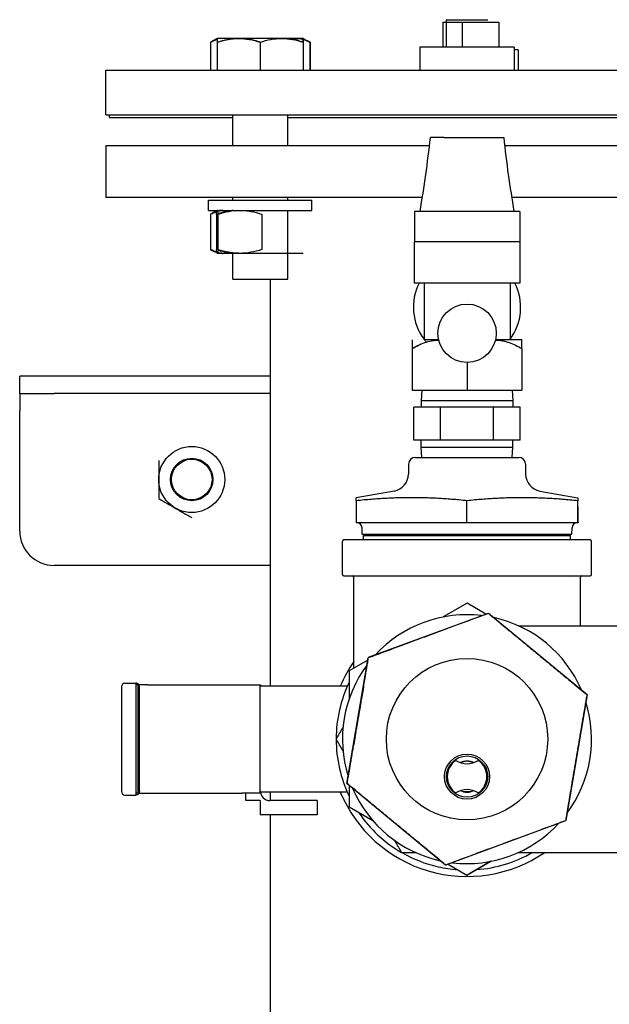
# Model space of a CAD drawing. Units: millimetres. Extents: x -2140 to 7334, y -1424 to 3716.
# Drawn here: x 2056 to 2227, y 1149 to 1435 of the extents above; entities that cross this region are included whole.
import ezdxf

# ---------------------------------------------------------------- set-up
doc = ezdxf.new("R2010")
doc.units = ezdxf.units.MM
doc.header["$LTSCALE"] = 100
doc.layers.add('0-50', color=7, linetype='Continuous')

msp = doc.modelspace()

# ---------------------------------------------------------------- linework, layer by layer
at = {"layer": '0-50'}
for p, q in [((2178.9, 1434.41), (2179.88, 1434.41)), ((2178.9, 1434.41), (2178.9, 1427.15)), ((2179.88, 1435.15), (2191.98, 1435.15)), ((2179.88, 1435.15), (2179.88, 1427.15)), ((2179.88, 1435.15), (2179.88, 1427.15)), ((2179.88, 1434.41), (2184.49, 1434.41)), ((2184.49, 1434.41), (2195.22, 1434.41)), ((2184.49, 1434.41), (2184.49, 1427.15)), ((2191.98, 1435.15), (2191.98, 1435.15)), ((2195.22, 1434.41), (2195.22, 1427.15)), ((2113.33, 1429.71), (2111.39, 1428.6)), ((2119.57, 1429.71), (2113.33, 1429.71)), ((2132.07, 1429.71), (2119.57, 1429.71)), ((2138.33, 1429.71), (2132.07, 1429.71)), ((2138.33, 1429.71), (2140.26, 1428.6)), ((2138.39, 1429.71), (2138.33, 1429.71)), ((2111.39, 1428.6), (2111.39, 1420.45)), ((2113.32, 1428.6), (2113.32, 1420.45)), ((2125.82, 1428.6), (2125.82, 1420.45)), ((2138.32, 1428.6), (2138.32, 1420.45)), ((2138.33, 1428.6), (2138.33, 1420.45)), ((2140.26, 1428.6), (2140.26, 1420.45)), ((2140.32, 1428.6), (2140.32, 1420.45)), ((2199.63, 1427.15), (2172.23, 1427.15)), ((2172.23, 1427.15), (2172.23, 1420.45)), ((2199.63, 1427.15), (2199.63, 1420.45)), ((2200.76, 1426.41), (2199.63, 1426.41)), ((2200.76, 1426.41), (2200.76, 1420.45)), ((2080.93, 1420.45), (2290.93, 1420.45)), ((2080.93, 1407.45), (2080.93, 1420.45)), ((2080.93, 1407.45), (2290.93, 1407.45)), ((2082.05, 1406.71), (2082.05, 1407.45)), ((2082.05, 1406.71), (2117.83, 1406.71)), ((2117.83, 1398.45), (2117.83, 1407.45)), ((2133.83, 1398.45), (2133.83, 1407.45)), ((2133.83, 1406.71), (2238.03, 1406.71)), ((2133.89, 1398.45), (2133.89, 1406.71)), ((2175.01, 1398.45), (2080.93, 1398.45)), ((2080.93, 1398.45), (2080.93, 1383.45)), ((2290.93, 1398.45), (2196.84, 1398.45)), ((2172.94, 1383.45), (2080.93, 1383.45)), ((2117.83, 1382.71), (2117.83, 1383.45)), ((2133.83, 1382.71), (2133.83, 1383.45)), ((2290.93, 1383.45), (2198.92, 1383.45)), ((2110.83, 1382.71), (2140.83, 1382.71)), ((2110.83, 1379.71), (2110.83, 1382.71)), ((2140.83, 1379.71), (2140.83, 1382.71)), ((2110.83, 1379.71), (2140.83, 1379.71)), ((2111.4, 1378.6), (2111.4, 1368.33)), ((2113.28, 1379.65), (2112.33, 1379.1)), ((2113.12, 1378.6), (2113.12, 1368.33)), ((2113.39, 1379.71), (2113.36, 1379.69)), ((2113.55, 1378.6), (2113.55, 1368.33)), ((2117.83, 1379.58), (2117.83, 1379.71)), ((2126.26, 1378.6), (2126.26, 1368.33)), ((2133.83, 1359.71), (2133.83, 1379.71)), ((2201.23, 1379.37), (2170.62, 1379.37)), ((2170.62, 1379.37), (2170.62, 1372.87)), ((2201.23, 1379.37), (2201.23, 1372.87)), ((2170.63, 1372.87), (2170.63, 1370.57)), ((2201.23, 1372.87), (2201.23, 1370.57)), ((2201.28, 1370.57), (2170.58, 1370.57)), ((2170.58, 1370.57), (2170.58, 1358.57)), ((2201.28, 1370.57), (2201.28, 1358.57)), ((2138.33, 1367.21), (2113.33, 1367.21)), ((2117.83, 1359.71), (2117.83, 1367.34)), ((2117.83, 1359.71), (2133.83, 1359.71)), ((2128.78, 1241.36), (2128.78, 1359.71)), ((2201.28, 1358.57), (2170.58, 1358.57)), ((2173.43, 1358.57), (2173.43, 1342.02)), ((2198.43, 1358.57), (2198.43, 1342.02)), ((2177.66, 1342.02), (2173.43, 1342.02)), ((2177.26, 1341.99), (2177.27, 1342.02)), ((2201.88, 1342.02), (2194.2, 1342.02)), ((2194.59, 1342.02), (2194.6, 1341.99)), ((2169.98, 1339.5), (2169.98, 1327.47)), ((2201.88, 1339.5), (2201.88, 1327.47)), ((2185.93, 1335.47), (2185.93, 1327.47)), ((2055.93, 1326.45), (2055.93, 1331.45)), ((2065.93, 1331.45), (2055.93, 1331.45)), ((2085.93, 1331.45), (2065.93, 1331.45)), ((2128.78, 1331.45), (2085.93, 1331.45)), ((2055.93, 1326.45), (2055.93, 1321.45)), ((2055.93, 1326.45), (2065.93, 1326.45)), ((2085.93, 1326.45), (2065.93, 1326.45)), ((2128.78, 1326.45), (2085.93, 1326.45)), ((2169.98, 1327.47), (2185.93, 1327.47)), ((2172.77, 1327.47), (2172.58, 1324.47)), ((2185.93, 1327.47), (2201.88, 1327.47)), ((2199.09, 1327.47), (2199.28, 1324.47)), ((2172.58, 1324.47), (2199.28, 1324.47)), ((2172.58, 1324.47), (2172.58, 1322.47)), ((2199.28, 1324.47), (2199.28, 1322.47)), ((2055.93, 1286.45), (2055.93, 1321.45)), ((2170.51, 1312.87), (2170.51, 1322.47)), ((2178.22, 1322.47), (2170.51, 1322.47)), ((2178.22, 1312.87), (2178.22, 1322.47)), ((2193.64, 1322.47), (2178.22, 1322.47)), ((2193.64, 1312.87), (2193.64, 1322.47)), ((2201.34, 1322.47), (2193.64, 1322.47)), ((2201.34, 1312.87), (2201.34, 1322.47)), ((2178.22, 1312.87), (2170.51, 1312.87)), ((2172.58, 1310.87), (2172.58, 1312.87)), ((2193.64, 1312.87), (2178.22, 1312.87)), ((2201.34, 1312.87), (2193.64, 1312.87)), ((2199.28, 1310.87), (2199.28, 1312.87)), ((2172.58, 1310.87), (2199.28, 1310.87)), ((2172.77, 1307.87), (2172.58, 1310.87)), ((2199.09, 1307.87), (2199.28, 1310.87)), ((2168.91, 1305.88), (2168.89, 1302.97)), ((2170.91, 1307.87), (2200.95, 1307.87)), ((2202.95, 1305.88), (2202.97, 1302.97)), ((2164.76, 1298.09), (2153.74, 1296.15)), ((2207.1, 1298.09), (2218.12, 1296.15)), ((2153.74, 1295.27), (2153.7, 1291.19)), ((2185.93, 1295.28), (2185.92, 1295.28)), ((2185.92, 1288.87), (2185.92, 1295.28)), ((2218.14, 1293.52), (2218.12, 1295.27)), ((2153.72, 1288.87), (2153.68, 1288.87)), ((2185.92, 1288.87), (2153.72, 1288.87)), ((2218.1, 1288.87), (2185.92, 1288.87)), ((2218.18, 1288.87), (2218.1, 1288.87)), ((2155.48, 1285.59), (2155.42, 1287.41)), ((2155.48, 1285.59), (2216.38, 1285.59)), ((2216.38, 1285.59), (2216.44, 1287.41)), ((2149.73, 1273.85), (2149.73, 1283.47)), ((2221.73, 1283.87), (2150.13, 1283.87)), ((2155.84, 1285.14), (2216.02, 1285.14)), ((2155.88, 1283.87), (2155.84, 1285.14)), ((2215.98, 1283.87), (2216.02, 1285.14)), ((2222.12, 1273.85), (2222.12, 1283.47)), ((2128.78, 1276.45), (2065.93, 1276.45)), ((2150.13, 1273.45), (2221.73, 1273.45)), ((2153, 1246.53), (2153, 1273.05)), ((2156.22, 1273.05), (2156.22, 1273.05)), ((2215.64, 1273.05), (2215.64, 1273.05)), ((2218.86, 1258.88), (2218.86, 1273.05)), ((2185.96, 1265.48), (2179, 1261.48)), ((2191.38, 1262.34), (2185.96, 1265.48)), ((2157.33, 1249.75), (2192.16, 1262.63)), ((2192.16, 1262.63), (2192.15, 1262.56)), ((2192.16, 1262.63), (2220.8, 1238.92)), ((2192.13, 1262.56), (2192.15, 1262.56)), ((2200.95, 1258.88), (2233.03, 1258.88)), ((2151.04, 1213.06), (2157.23, 1249.62)), ((2157.11, 1248.89), (2151.7, 1245.78)), ((2157.28, 1249.69), (2157.3, 1249.67)), ((2151.7, 1245.78), (2151.7, 1237.71)), ((2085.52, 1241.2), (2085.52, 1210.7)), ((2086.52, 1242.2), (2089.72, 1242.2)), ((2089.72, 1242.2), (2089.72, 1209.7)), ((2090.22, 1241.7), (2089.72, 1241.7)), ((2090.22, 1241.7), (2090.22, 1210.2)), ((2093.09, 1241.7), (2090.59, 1241.7)), ((2090.72, 1210.7), (2090.72, 1241.2)), ((2093.09, 1241.7), (2120.53, 1241.7)), ((2120.53, 1241.7), (2125.86, 1241.7)), ((2125.86, 1210.2), (2125.86, 1241.7)), ((2125.86, 1241.7), (2125.95, 1241.7)), ((2151.15, 1241.36), (2125.86, 1241.36)), ((2125.95, 1241.7), (2125.95, 1241.36)), ((2155.44, 1238.99), (2155.59, 1239.86)), ((2155.62, 1239.85), (2155.48, 1238.98)), ((2155.59, 1239.86), (2155.6, 1239.86)), ((2155.6, 1239.86), (2155.83, 1241.2)), ((2155.84, 1241.2), (2155.61, 1239.85)), ((2155.61, 1239.85), (2155.62, 1239.85)), ((2155.83, 1241.2), (2155.84, 1241.2)), ((2155.23, 1237.64), (2155.46, 1238.98)), ((2155.24, 1237.64), (2155.23, 1237.64)), ((2155.46, 1238.98), (2155.24, 1237.64)), ((2155.46, 1238.98), (2155.44, 1238.99)), ((2155.48, 1238.98), (2155.46, 1238.98)), ((2220.82, 1238.85), (2214.63, 1202.28)), ((2220.77, 1238.87), (2220.81, 1238.88)), ((2154.71, 1234.57), (2154.29, 1232.07)), ((2154.47, 1233.21), (2154.71, 1234.58)), ((2154.71, 1234.58), (2154.71, 1234.57)), ((2154.22, 1231.55), (2153.74, 1228.71)), ((2154, 1230.47), (2154.18, 1231.56)), ((2154.18, 1231.56), (2154.22, 1231.55)), ((2154.35, 1232.4), (2154.5, 1233.25)), ((2153.71, 1228.71), (2154.01, 1230.47)), ((2153.72, 1228.71), (2153.71, 1228.71)), ((2154.02, 1230.47), (2153.72, 1228.71)), ((2153.73, 1228.71), (2154.03, 1230.47)), ((2153.74, 1228.71), (2153.73, 1228.71)), ((2154.01, 1230.47), (2154, 1230.47)), ((2154.03, 1230.47), (2154.02, 1230.47)), ((2152.99, 1224.44), (2153.22, 1225.78)), ((2153.23, 1225.78), (2153, 1224.43)), ((2153.21, 1225.78), (2153.35, 1226.65)), ((2153.22, 1225.78), (2153.21, 1225.78)), ((2153.24, 1225.77), (2153.23, 1225.78)), ((2153.38, 1226.64), (2153.24, 1225.77)), ((2153.35, 1226.65), (2153.37, 1226.65)), ((2153.37, 1226.65), (2153.59, 1227.99)), ((2153.6, 1227.99), (2153.37, 1226.65)), ((2153.37, 1226.65), (2153.38, 1226.64)), ((2153.59, 1227.99), (2153.6, 1227.99)), ((2153, 1224.43), (2152.99, 1224.44)), ((2151.05, 1213.02), (2151.09, 1213.04)), ((2179.7, 1189.28), (2151.06, 1212.98)), ((2151.7, 1212.46), (2151.7, 1206.25)), ((2086.52, 1209.7), (2089.72, 1209.7)), ((2090.22, 1210.2), (2089.72, 1210.2)), ((2090.59, 1210.2), (2093.09, 1210.2)), ((2093.09, 1210.2), (2120.53, 1210.2)), ((2125.86, 1210.2), (2120.53, 1210.2)), ((2121.66, 1208.1), (2121.66, 1210.2)), ((2151.15, 1210.55), (2125.89, 1210.55)), ((2128.78, 1208.1), (2128.78, 1210.55)), ((2125.86, 1208.1), (2121.66, 1208.1)), ((2125.86, 1208.1), (2125.86, 1203.9)), ((2142.38, 1208.1), (2128.66, 1208.1)), ((2142.38, 1208.1), (2142.38, 1203.9)), ((2151.7, 1206.25), (2158.56, 1202.27)), ((2151.7, 1206.13), (2151.7, 1206.25)), ((2158.71, 1202.1), (2151.7, 1206.13)), ((2142.38, 1203.9), (2125.86, 1203.9)), ((2128.78, 641.36), (2128.78, 1203.9)), ((2214.52, 1202.16), (2179.7, 1189.28)), ((2214.58, 1202.22), (2214.56, 1202.23)), ((2200.95, 1193.02), (2233.03, 1193.02)), ((2179.7, 1189.28), (2179.71, 1189.34)), ((2179.73, 1189.35), (2179.71, 1189.34)), ((2180.48, 1189.57), (2185.9, 1186.42)), ((2185.9, 1186.42), (2192.86, 1190.43)), ((2192.88, 1190.43), (2185.96, 1186.42)), ((2185.96, 1186.42), (2185.93, 1186.44))]:
    msp.add_line(p, q, dxfattribs=at)
for centre, radius in [((2185.93, 1343.97), 8.5), ((2105.93, 1301.45), 9.6), ((2105.93, 1301.45), 6.16), ((2105.93, 1301.45), 5.9), ((2185.93, 1225.95), 23.45), ((2185.93, 1215.05), 6.55), ((2185.93, 1215.05), 6)]:
    msp.add_circle(centre, radius, dxfattribs=at)
for centre, radius, start, end in [((2185.93, 1351.56), 15.59, 153.2789, 216.698), ((2185.93, 1351.56), 15.59, 323.302, 26.7211), ((2185.93, 1351.56), 15.59, 217.7292, 220.6643), ((2170.91, 1305.87), 2, 90, 179.5), ((2200.95, 1305.87), 2, 0.5, 90), ((2163.89, 1303.02), 5, 280, 359.5), ((2207.97, 1303.02), 5, 180.5, 260), ((2153.92, 1287.37), 1.5, 1.79, 90), ((2217.94, 1287.37), 1.5, 90, 178.21), ((2065.93, 1286.45), 10, 180, 270), ((2150.13, 1283.47), 0.397, 90, 180), ((2221.73, 1283.47), 0.397, 0, 90), ((2150.13, 1273.85), 0.397, 180, 270), ((2152.6, 1273.05), 0.397, 0, 90), ((2152.6, 1273.05), 0.397, 0, 90), ((2219.26, 1273.05), 0.397, 90, 180), ((2219.26, 1273.05), 0.397, 90, 180), ((2221.73, 1273.85), 0.397, 270, 0), ((2185.93, 1225.95), 36.19, 83.2516, 137.3459), ((2185.93, 1225.95), 36.2, 23.2879, 77.4764), ((2185.93, 1225.95), 39.93, 145.5644, 157.3023), ((2185.93, 1225.95), 36.2, 143.3822, 197.3821), ((2086.52, 1241.2), 1, 90, 180), ((2185.93, 1225.95), 38.04, 154.1545, 179.9363), ((2185.93, 1225.95), 36.19, 323.3822, 17.3821), ((2185.93, 1225.95), 38.04, 180.0637, 205.8455), ((2185.93, 1215.05), 5.75, 124.7519, 235.2481), ((2185.93, 1224.8), 6, 236.8883, 303.1117), ((2185.93, 1215.05), 5.75, 304.7519, 55.2481), ((2185.93, 1215.05), 4.5, 64.6683, 115.3317), ((2185.93, 1215.05), 4.45, 65.3462, 114.6538), ((2185.93, 1225.95), 36.2, 203.2879, 257.4764), ((2185.93, 1205.3), 6, 56.8883, 123.1117), ((2086.52, 1210.7), 1, 180, 270), ((2128.66, 1210.9), 2.8, 180, 270), ((2185.93, 1225.95), 39.93, 202.6977, 304.4356), ((2185.93, 1215.05), 4.5, 244.6683, 295.3317), ((2185.93, 1215.05), 4.45, 245.3462, 294.6538), ((2185.93, 1225.95), 15.25, 265.8302, 274.1698), ((2185.93, 1225.95), 38.04, 214.3101, 239.9363), ((2185.93, 1225.95), 36.19, 263.2516, 317.3459), ((2185.93, 1225.95), 38.04, 240.0637, 257.256), ((2185.93, 1225.95), 38.04, 274.194, 299.9363), ((2185.93, 1225.95), 38.04, 257.256, 265.806)]:
    msp.add_arc(centre, radius, start, end, dxfattribs=at)
for centre, major_axis, ratio, start_param, end_param in [((2185.93, 1400.87), (-10.65, 0), 0.00001, 5.392519, 6.2845), ((2185.93, 1400.87), (10.65, 0), 0.00001, 4.033177, 6.283185), ((2154.71, 1234.58), (-0.43, -2.51), 0.008727, 0.523599, 6.383353), ((2154.71, 1234.58), (0.26, 1.53), 0.008727, 3.665191, 8.969669)]:
    msp.add_ellipse(centre, major_axis=major_axis, ratio=ratio, start_param=start_param, end_param=end_param, dxfattribs=at)
for points, weights, degree in [([(2111.39, 1428.6), (2112.41, 1429.18), (2113.32, 1429.46)], [1.63558909829, 1.69994211474, 1.7315609275], 2), ([(2113.33, 1429.71), (2113.32, 1429.71), (2113.32, 1428.6)], [1.76210235533, 1.76210235533, 1.63558909829], 2), ([(2113.32, 1428.6), (2116.67, 1429.71), (2119.57, 1429.71)], [1.63558909829, 1.76210235533, 1.76210235533], 2), ([(2125.83, 1428.6), (2122.48, 1429.71), (2119.58, 1429.71)], [1.63568613669, 1.76210235533, 1.76210235533], 2), ([(2135, 1429.46), (2133.55, 1429.71), (2132.14, 1429.71)], [1.73241555057, 1.76210235533, 1.76210235533], 2), ([(2136.65, 1429.71), (2137.47, 1429.71), (2138.32, 1429.46)], [1.76210235533, 1.76210235533, 1.7315609264], 2), ([(2138.33, 1429.46), (2139.24, 1429.18), (2140.26, 1428.6)], [1.73151564501, 1.69989605063, 1.63558909829], 2), ([(2138.39, 1429.71), (2138.39, 1429.71), (2138.39, 1429.68)], [1.76210235533, 1.76210235533, 1.75763551262], 2), ([(2140.26, 1428.6), (2140.26, 1428.6), (2140.26, 1428.6)], [1.63558909829, 1.63563762679, 1.63568613666], 2), ([(2115.22, 1379.71), (2115.24, 1379.71), (2115.25, 1379.71)], [1.93529609186, 1.93530743609, 1.93530743609], 2), ([(2114.88, 1367.21), (2114.96, 1367.21), (2115.03, 1367.21)], [1.93530743609, 1.93530743609, 1.93500770265], 2), ([(2185.92, 1295.28), (2169.84, 1296.92), (2153.74, 1295.27)], [1.6074357164, 1.85681489561, 1.60689060744], 2), ([(2218.12, 1295.27), (2202.01, 1296.91), (2185.93, 1295.28)], [1.60622749487, 1.85607581006, 1.6074977168], 2), ([(2218.12, 1296.15), (2218.12, 1296.15), (2218.12, 1295.27)], [1.73094998507, 1.73094998507, 1.60610898284], 2), ([(2157.3, 1249.67), (2174.73, 1256.11), (2192.13, 1262.56)], [1.60622749482, 1.85607581, 1.60749771674], 2), ([(2192.15, 1262.56), (2206.45, 1250.71), (2220.77, 1238.87)], [1.6074357164, 1.85681489561, 1.60689060744], 2), ([(2154.2, 1231.33), (2155.64, 1239.84), (2157.3, 1249.67)], [1.73094998501, 1.73094998501, 1.60610898279], 2), ([(2157.28, 1249.69), (2157.27, 1249.66), (2157.25, 1249.64), (2157.23, 1249.62)], [1, 0.999999601527, 0.999999601527, 1], 3), ([(2157.33, 1249.75), (2157.32, 1249.73), (2157.3, 1249.71), (2157.28, 1249.69)], [1, 0.999999602534, 0.999999602534, 1], 3), ([(2220.77, 1238.87), (2219.1, 1229.07), (2217.66, 1220.58)], [1.60665354255, 1.73094998507, 1.73094998507], 2), ([(2151.09, 1213.04), (2152.76, 1222.84), (2154.2, 1231.33)], [1.6066535425, 1.73094998501, 1.73094998501], 2), ([(2149.91, 1229.49), (2148.91, 1227.76), (2147.87, 1225.95)], [2.04448475195, 2.02048206784, 1.99073132605], 2), ([(2147.87, 1225.95), (2148.91, 1224.14), (2149.91, 1222.42)], [1.99073132605, 2.02048206784, 2.04448475195], 2), ([(2217.66, 1220.58), (2216.22, 1212.07), (2214.56, 1202.23)], [1.73094998507, 1.73094998507, 1.60610898284], 2), ([(2179.71, 1189.34), (2165.41, 1201.2), (2151.09, 1213.04)], [1.6074357164, 1.85681489561, 1.60689060744], 2), ([(2214.56, 1202.23), (2197.13, 1195.8), (2179.73, 1189.35)], [1.60622749487, 1.85607581006, 1.6074977168], 2), ([(2164.86, 1196.52), (2165.85, 1194.8), (2166.9, 1192.99)], [2.04448475195, 2.02048206784, 1.99073132605], 2), ([(2166.9, 1192.99), (2168.99, 1192.99), (2170.98, 1192.99)], [1.99073132605, 2.02048206784, 2.04448475195], 2), ([(2200.88, 1192.99), (2202.87, 1192.99), (2204.96, 1192.99)], [2.04448475195, 2.02048206784, 1.99073132605], 2), ([(2204.96, 1192.99), (2204.97, 1193.01), (2204.98, 1193.02)], [1.99073132605, 1.99098952852, 1.99124729803], 2)]:
    msp.add_rational_spline(points, weights, degree=degree, dxfattribs=at)
for points, knots in [([(2119.57, 1429.71), (2120.1, 1429.71), (2120.64, 1429.69), (2121.16, 1429.63), (2121.69, 1429.58), (2122.21, 1429.51), (2122.73, 1429.41), (2123.77, 1429.22), (2124.8, 1428.94), (2125.82, 1428.6)], [0.007302537, 0.007302537, 0.007302537, 0.007302537, 0.009121285, 0.009121285, 0.009121285, 0.010940034, 0.010940034, 0.010940034, 0.014577531, 0.014577531, 0.014577531, 0.014577531]), ([(2125.82, 1428.6), (2126.85, 1428.94), (2127.88, 1429.22), (2128.92, 1429.41), (2129.96, 1429.61), (2131.01, 1429.71), (2132.07, 1429.71)], [0.000000238, 0.000000238, 0.000000238, 0.000000238, 0.003651388, 0.003651388, 0.003651388, 0.007302537, 0.007302537, 0.007302537, 0.007302537]), ([(2132.07, 1429.71), (2132.6, 1429.71), (2133.14, 1429.69), (2133.66, 1429.63), (2134.19, 1429.58), (2134.71, 1429.51), (2135.23, 1429.41), (2136.28, 1429.22), (2137.3, 1428.94), (2138.32, 1428.6)], [0.007302537, 0.007302537, 0.007302537, 0.007302537, 0.009121285, 0.009121285, 0.009121285, 0.010940034, 0.010940034, 0.010940034, 0.014577531, 0.014577531, 0.014577531, 0.014577531]), ([(2138.32, 1428.6), (2137.3, 1428.94), (2136.27, 1429.22), (2135.23, 1429.41), (2134.19, 1429.61), (2133.14, 1429.71), (2132.08, 1429.71)], [0.000003533, 0.000003533, 0.000003533, 0.000003533, 0.003651388, 0.003651388, 0.003651388, 0.007302537, 0.007302537, 0.007302537, 0.007302537]), ([(2132.14, 1429.71), (2132.67, 1429.71), (2133.2, 1429.69), (2133.73, 1429.63), (2134.15, 1429.59), (2134.58, 1429.54), (2135, 1429.46)], [0.007302537, 0.007302537, 0.007302537, 0.007302537, 0.009121285, 0.009121285, 0.009121285, 0.010590396, 0.010590396, 0.010590396, 0.010590396]), ([(2138.32, 1428.6), (2138.32, 1428.77), (2138.32, 1428.92), (2138.32, 1429.06), (2138.32, 1429.2), (2138.32, 1429.32), (2138.32, 1429.41), (2138.32, 1429.61), (2138.33, 1429.71), (2138.33, 1429.71)], [0.013480065, 0.013480065, 0.013480065, 0.013480065, 0.015306736, 0.015306736, 0.015306736, 0.017133407, 0.017133407, 0.017133407, 0.02078675, 0.02078675, 0.02078675, 0.02078675]), ([(2138.33, 1429.71), (2138.33, 1429.71), (2138.33, 1429.69), (2138.33, 1429.63), (2138.33, 1429.58), (2138.33, 1429.51), (2138.33, 1429.41), (2138.33, 1429.21), (2138.33, 1428.93), (2138.33, 1428.6)], [0.02078675, 0.02078675, 0.02078675, 0.02078675, 0.022614885, 0.022614885, 0.022614885, 0.024443019, 0.024443019, 0.024443019, 0.028099288, 0.028099288, 0.028099288, 0.028099288]), ([(2113.23, 1379.46), (2113.18, 1379.44), (2113.14, 1379.43), (2113.09, 1379.41), (2112.52, 1379.22), (2111.96, 1378.94), (2111.4, 1378.6)], [0.010636959, 0.010636959, 0.010636959, 0.010636959, 0.010933208, 0.010933208, 0.010933208, 0.014577531, 0.014577531, 0.014577531, 0.014577531]), ([(2113.12, 1378.6), (2113.13, 1378.77), (2113.15, 1378.92), (2113.17, 1379.06), (2113.19, 1379.2), (2113.2, 1379.32), (2113.22, 1379.41), (2113.26, 1379.61), (2113.29, 1379.71), (2113.33, 1379.71), (2113.35, 1379.71), (2113.37, 1379.69), (2113.39, 1379.63), (2113.4, 1379.58), (2113.42, 1379.51), (2113.44, 1379.41), (2113.48, 1379.21), (2113.51, 1378.93), (2113.55, 1378.6)], [0.01360157, 0.01360157, 0.01360157, 0.01360157, 0.01542929, 0.01542929, 0.01542929, 0.01725701, 0.01725701, 0.01725701, 0.02091245, 0.02091245, 0.02091245, 0.02274017, 0.02274017, 0.02274017, 0.02456789, 0.02456789, 0.02456789, 0.02822332, 0.02822332, 0.02822332, 0.02822332]), ([(2115, 1379.71), (2114.94, 1379.71), (2114.88, 1379.71), (2114.82, 1379.71), (2114.53, 1379.71), (2114.24, 1379.69), (2113.95, 1379.64), (2113.77, 1379.6), (2113.6, 1379.56), (2113.42, 1379.51)], [0.006932236, 0.006932236, 0.006932236, 0.006932236, 0.007288885, 0.007288885, 0.007288885, 0.009111046, 0.009111046, 0.009111046, 0.010237474, 0.010237474, 0.010237474, 0.010237474]), ([(2113.43, 1379.46), (2114.01, 1379.62), (2114.59, 1379.71), (2115.18, 1379.71), (2115.51, 1379.71), (2115.83, 1379.69), (2116.15, 1379.64), (2116.35, 1379.6), (2116.55, 1379.56), (2116.74, 1379.51)], [0.003951008, 0.003951008, 0.003951008, 0.003951008, 0.007288885, 0.007288885, 0.007288885, 0.009111046, 0.009111046, 0.009111046, 0.010237475, 0.010237475, 0.010237475, 0.010237475]), ([(2117.83, 1379.65), (2117.78, 1379.64), (2117.74, 1379.64), (2117.7, 1379.64), (2117.18, 1379.58), (2116.67, 1379.51), (2116.16, 1379.41), (2115.27, 1379.24), (2114.4, 1379.01), (2113.53, 1378.73)], [0.008966006, 0.008966006, 0.008966006, 0.008966006, 0.009111046, 0.009111046, 0.009111046, 0.010933208, 0.010933208, 0.010933208, 0.014073901, 0.014073901, 0.014073901, 0.014073901]), ([(2113.55, 1378.6), (2114.58, 1378.94), (2115.63, 1379.22), (2116.69, 1379.41), (2117.74, 1379.6), (2118.81, 1379.71), (2119.89, 1379.71), (2120.43, 1379.71), (2120.97, 1379.69), (2121.51, 1379.64), (2122.05, 1379.58), (2122.58, 1379.51), (2123.11, 1379.41), (2124.17, 1379.22), (2125.22, 1378.94), (2126.26, 1378.6)], [0.00000024, 0.00000024, 0.00000024, 0.00000024, 0.00364456, 0.00364456, 0.00364456, 0.00728888, 0.00728888, 0.00728888, 0.00911105, 0.00911105, 0.00911105, 0.01093321, 0.01093321, 0.01093321, 0.01457753, 0.01457753, 0.01457753, 0.01457753]), ([(2115.25, 1379.71), (2115.58, 1379.71), (2115.9, 1379.69), (2116.22, 1379.63), (2116.41, 1379.6), (2116.6, 1379.57), (2116.78, 1379.52)], [0.007302537, 0.007302537, 0.007302537, 0.007302537, 0.009121285, 0.009121285, 0.009121285, 0.010191303, 0.010191303, 0.010191303, 0.010191303]), ([(2111.4, 1368.33), (2111.96, 1367.99), (2112.52, 1367.71), (2113.09, 1367.51), (2113.14, 1367.5), (2113.18, 1367.48), (2113.23, 1367.47)], [0.000000238, 0.000000238, 0.000000238, 0.000000238, 0.003651388, 0.003651388, 0.003651388, 0.003951, 0.003951, 0.003951, 0.003951]), ([(2113.55, 1368.33), (2113.51, 1367.99), (2113.48, 1367.71), (2113.44, 1367.52), (2113.42, 1367.42), (2113.4, 1367.34), (2113.39, 1367.29), (2113.37, 1367.24), (2113.35, 1367.21), (2113.33, 1367.21), (2113.29, 1367.21), (2113.26, 1367.32), (2113.22, 1367.51), (2113.2, 1367.61), (2113.19, 1367.73), (2113.17, 1367.86), (2113.15, 1368), (2113.13, 1368.16), (2113.12, 1368.33)], [0.03949069, 0.03949069, 0.03949069, 0.03949069, 0.04314331, 0.04314331, 0.04314331, 0.04496962, 0.04496962, 0.04496962, 0.04679593, 0.04679593, 0.04679593, 0.05044855, 0.05044855, 0.05044855, 0.05227485, 0.05227485, 0.05227485, 0.05410116, 0.05410116, 0.05410116, 0.05410116]), ([(2115.19, 1367.21), (2114.87, 1367.21), (2114.55, 1367.24), (2114.23, 1367.29), (2113.96, 1367.33), (2113.69, 1367.39), (2113.43, 1367.47)], [0.007302537, 0.007302537, 0.007302537, 0.007302537, 0.009121285, 0.009121285, 0.009121285, 0.010636968, 0.010636968, 0.010636968, 0.010636968]), ([(2113.53, 1368.19), (2114.4, 1367.91), (2115.27, 1367.68), (2116.15, 1367.51), (2116.7, 1367.41), (2117.26, 1367.33), (2117.83, 1367.28)], [0.000504572, 0.000504572, 0.000504572, 0.000504572, 0.003644561, 0.003644561, 0.003644561, 0.005630125, 0.005630125, 0.005630125, 0.005630125]), ([(2126.26, 1368.33), (2125.22, 1367.99), (2124.17, 1367.71), (2123.12, 1367.51), (2122.06, 1367.32), (2120.99, 1367.21), (2119.91, 1367.21), (2119.37, 1367.21), (2118.83, 1367.24), (2118.29, 1367.29), (2117.76, 1367.34), (2117.22, 1367.42), (2116.69, 1367.51), (2115.63, 1367.71), (2114.59, 1367.99), (2113.55, 1368.33)], [0.00000024, 0.00000024, 0.00000024, 0.00000024, 0.00364456, 0.00364456, 0.00364456, 0.00728888, 0.00728888, 0.00728888, 0.00911105, 0.00911105, 0.00911105, 0.01093321, 0.01093321, 0.01093321, 0.01457753, 0.01457753, 0.01457753, 0.01457753]), ([(2169.98, 1342.02), (2169.98, 1342.02), (2169.98, 1342), (2169.98, 1341.97), (2169.98, 1341.94), (2169.98, 1341.89), (2169.98, 1341.83), (2169.98, 1341.71), (2169.98, 1341.54), (2169.98, 1341.31), (2169.98, 1341.09), (2169.98, 1340.82), (2169.98, 1340.51), (2169.98, 1340.21), (2169.98, 1339.87), (2169.98, 1339.5)], [0.018449845, 0.018449845, 0.018449845, 0.018449845, 0.019636031, 0.019636031, 0.019636031, 0.020831112, 0.020831112, 0.020831112, 0.023221275, 0.023221275, 0.023221275, 0.025611438, 0.025611438, 0.025611438, 0.028001601, 0.028001601, 0.028001601, 0.028001601]), ([(2169.98, 1339.5), (2171.18, 1340.21), (2172.41, 1340.82), (2173.69, 1341.26), (2174.33, 1341.48), (2174.97, 1341.66), (2175.64, 1341.79), (2175.97, 1341.85), (2176.3, 1341.9), (2176.64, 1341.94), (2176.98, 1341.98), (2177.32, 1342), (2177.66, 1342.01)], [0.000000255, 0.000000255, 0.000000255, 0.000000255, 0.00461071, 0.00461071, 0.00461071, 0.006915937, 0.006915937, 0.006915937, 0.008068551, 0.008068551, 0.008068551, 0.009221164, 0.009221164, 0.009221164, 0.009221164]), ([(2194.2, 1342.01), (2194.87, 1341.99), (2195.53, 1341.92), (2196.19, 1341.79), (2196.52, 1341.73), (2196.85, 1341.66), (2197.17, 1341.57), (2197.5, 1341.48), (2197.83, 1341.38), (2198.15, 1341.27), (2199.44, 1340.82), (2200.68, 1340.21), (2201.88, 1339.5)], [0.009899218, 0.009899218, 0.009899218, 0.009899218, 0.012187811, 0.012187811, 0.012187811, 0.013332108, 0.013332108, 0.013332108, 0.014476405, 0.014476405, 0.014476405, 0.019053593, 0.019053593, 0.019053593, 0.019053593]), ([(2201.88, 1339.5), (2201.88, 1339.87), (2201.88, 1340.21), (2201.88, 1340.51), (2201.88, 1340.82), (2201.88, 1341.09), (2201.88, 1341.31), (2201.88, 1341.53), (2201.88, 1341.71), (2201.88, 1341.83), (2201.88, 1341.89), (2201.88, 1341.94), (2201.88, 1341.97), (2201.88, 1342), (2201.88, 1342.02), (2201.88, 1342.02)], [0.016681436, 0.016681436, 0.016681436, 0.016681436, 0.019061572, 0.019061572, 0.019061572, 0.021441708, 0.021441708, 0.021441708, 0.023821844, 0.023821844, 0.023821844, 0.025011912, 0.025011912, 0.025011912, 0.02620198, 0.02620198, 0.02620198, 0.02620198]), ([(2096.33, 1307), (2096.33, 1306.09), (2096.33, 1305.17), (2096.33, 1304.25), (2096.33, 1303.32), (2096.33, 1302.39), (2096.33, 1301.45), (2096.33, 1300.98), (2096.33, 1300.51), (2096.33, 1300.04), (2096.33, 1299.57), (2096.33, 1299.1), (2096.33, 1298.64), (2096.33, 1297.71), (2096.33, 1296.81), (2096.33, 1295.91)], [0.01014304, 0.01014304, 0.01014304, 0.01014304, 0.01294881, 0.01294881, 0.01294881, 0.01575459, 0.01575459, 0.01575459, 0.01715748, 0.01715748, 0.01715748, 0.01856037, 0.01856037, 0.01856037, 0.02136615, 0.02136615, 0.02136615, 0.02136615]), ([(2096.33, 1295.91), (2097.11, 1295.46), (2097.9, 1295), (2098.7, 1294.54), (2099.5, 1294.08), (2100.3, 1293.62), (2101.12, 1293.14), (2101.53, 1292.91), (2101.94, 1292.67), (2102.34, 1292.44), (2102.75, 1292.2), (2103.15, 1291.97), (2103.55, 1291.74), (2104.35, 1291.28), (2105.14, 1290.82), (2105.93, 1290.37)], [0.00000024, 0.00000024, 0.00000024, 0.00000024, 0.00279908, 0.00279908, 0.00279908, 0.00559792, 0.00559792, 0.00559792, 0.00699734, 0.00699734, 0.00699734, 0.00839676, 0.00839676, 0.00839676, 0.0111956, 0.0111956, 0.0111956, 0.0111956]), ([(2153.74, 1295.27), (2153.74, 1295.55), (2153.74, 1295.77), (2153.74, 1295.92), (2153.74, 1296.07), (2153.74, 1296.15), (2153.74, 1296.15)], [0, 0, 0, 0, 0.00927794, 0.00927794, 0.00927794, 0.01855588, 0.01855588, 0.01855588, 0.01855588]), ([(2090.72, 1241.2), (2090.72, 1241.51), (2090.54, 1241.88), (2090.23, 1242.06), (2090.17, 1242.1), (2090.1, 1242.13), (2090.04, 1242.15), (2089.93, 1242.19), (2089.82, 1242.2), (2089.72, 1242.2)], [1.570796, 1.570796, 1.570796, 1.570796, 2.601398, 2.601398, 2.601398, 2.806462, 2.806462, 2.806462, 3.141593, 3.141593, 3.141593, 3.141593]), ([(2090.72, 1210.7), (2090.72, 1210.39), (2090.54, 1210.03), (2090.23, 1209.84), (2090.17, 1209.81), (2090.1, 1209.78), (2090.04, 1209.75), (2089.93, 1209.72), (2089.82, 1209.7), (2089.72, 1209.7)], [1.570796, 1.570796, 1.570796, 1.570796, 2.601398, 2.601398, 2.601398, 2.806462, 2.806462, 2.806462, 3.141593, 3.141593, 3.141593, 3.141593])]:
    msp.add_open_spline(points, degree=3, knots=knots, dxfattribs=at)
for points in [[(2132.11, 1429.71), (2132.12, 1429.71), (2132.13, 1429.71), (2132.14, 1429.71)], [(2134.98, 1429.46), (2135.53, 1429.62), (2136.09, 1429.71), (2136.65, 1429.71)], [(2138.39, 1429.68), (2138.39, 1429.7), (2138.39, 1429.71), (2138.39, 1429.71)], [(2139.56, 1429), (2139.82, 1428.88), (2140.07, 1428.74), (2140.32, 1428.6)], [(2140.32, 1428.6), (2140.07, 1428.74), (2139.82, 1428.88), (2139.56, 1429)], [(2172.28, 1379.37), (2173.47, 1386.5), (2174.52, 1393.67), (2175.28, 1400.87)], [(2196.58, 1400.87), (2197.34, 1393.67), (2198.39, 1386.5), (2199.58, 1379.37)], [(2111.4, 1378.6), (2112, 1378.93), (2112.61, 1379.2), (2113.22, 1379.39)], [(2113.22, 1367.53), (2112.61, 1367.72), (2112, 1368), (2111.4, 1368.33)], [(2113.42, 1367.41), (2113.88, 1367.28), (2114.35, 1367.21), (2114.82, 1367.21)], [(2114.82, 1367.21), (2114.88, 1367.21), (2114.94, 1367.21), (2115, 1367.22)], [(2114.85, 1367.21), (2114.86, 1367.21), (2114.87, 1367.21), (2114.88, 1367.21)], [(2116.74, 1367.41), (2116.23, 1367.28), (2115.71, 1367.21), (2115.19, 1367.21)], [(2115.25, 1367.21), (2115.24, 1367.21), (2115.23, 1367.21), (2115.22, 1367.21)], [(2116.78, 1367.4), (2116.28, 1367.28), (2115.77, 1367.21), (2115.25, 1367.21)], [(2172.55, 1340.82), (2171.67, 1340.44), (2170.82, 1340), (2169.98, 1339.5)], [(2177.26, 1341.99), (2177.12, 1341.99), (2176.99, 1341.98), (2176.86, 1341.96)], [(2218.1, 1288.87), (2218.11, 1290.41), (2218.13, 1291.97), (2218.14, 1293.52)], [(2218.14, 1293.52), (2218.15, 1291.97), (2218.17, 1290.41), (2218.18, 1288.87)], [(2153.7, 1291.19), (2153.71, 1290.42), (2153.71, 1289.64), (2153.72, 1288.87)], [(2218.16, 1291.19), (2218.15, 1290.42), (2218.15, 1289.64), (2218.14, 1288.87)], [(2220.81, 1238.88), (2220.81, 1238.9), (2220.8, 1238.91), (2220.8, 1238.92)], [(2220.82, 1238.85), (2220.82, 1238.86), (2220.81, 1238.87), (2220.81, 1238.88)], [(2151.04, 1213.06), (2151.04, 1213.05), (2151.04, 1213.04), (2151.05, 1213.02)], [(2151.05, 1213.02), (2151.05, 1213.01), (2151.06, 1213), (2151.06, 1212.98)], [(2214.52, 1202.16), (2214.54, 1202.18), (2214.56, 1202.2), (2214.58, 1202.22)], [(2214.58, 1202.22), (2214.59, 1202.24), (2214.61, 1202.26), (2214.63, 1202.28)]]:
    msp.add_open_spline(points, degree=3, dxfattribs=at)

doc.saveas('drawing.dxf')
